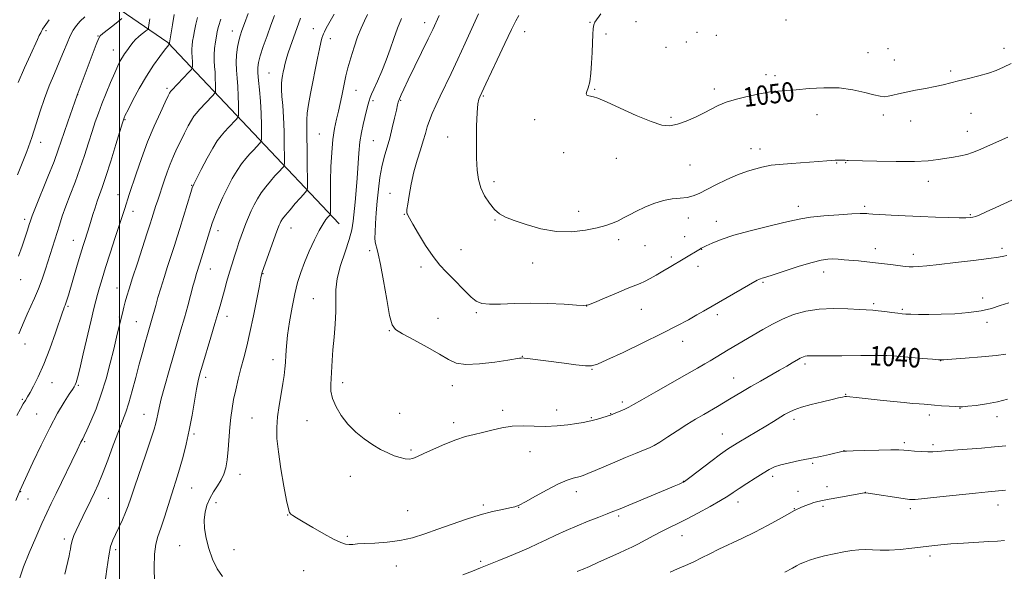
# Model space of a CAD drawing. Extents: x 2144800 to 2147700, y 294800 to 297700.
# Drawn here: x 2145459 to 2145865, y 296270 to 296498 of the extents above; entities that cross this region are included whole.
import ezdxf

# ---------------------------------------------------------------- set-up
doc = ezdxf.new("R2010")
doc.units = 0
doc.header["$MEASUREMENT"] = 0
for name, color, linetype, lineweight in [('BREAKLINE DTM HARD', 7, 'Continuous', 0), ('CONTOUR INDEX', 41, 'Continuous', 13), ('CONTOUR INDEX LABEL', 244, 'Continuous', 0), ('CONTOUR INTERMEDIATE', 44, 'Continuous', 0), ('GRID LINE', 7, 'Continuous', 0), ('SPOT ELEVATION DTM', 2, 'Continuous', 13)]:
    doc.layers.add(name, color=color, linetype=linetype, lineweight=lineweight)
doc.styles.add('Style-WORKING', font='WORKING.shx')

msp = doc.modelspace()

# ---------------------------------------------------------------- linework, layer by layer
at = {"layer": 'BREAKLINE DTM HARD'}
msp.add_polyline3d([(2145590.6, 296413.82, 1040.76), (2145519.96, 296488.75, 1025.87), (2145422.68, 296555.46, 1003.41), (2145364.25, 296601.52, 987.38), (2145305.75, 296655.53, 976.53), (2145287.08, 296705.37, 970.33), (2145284.05, 296784.36, 960.16)], dxfattribs=at)
at = {"layer": 'CONTOUR INDEX', "flags": 128}
for points, elevation in [([(2145485.594, 296499.243), (2145483.695, 296497.481), (2145482.153, 296495.748), (2145480.86, 296493.838), (2145479.64, 296491.485), (2145478.333, 296488.477), (2145476.847, 296484.825), (2145475.105, 296480.593), (2145473.083, 296475.867), (2145470.956, 296470.812), (2145468.95, 296465.613), (2145467.21, 296460.397), (2145465.562, 296455.069), (2145463.748, 296449.478), (2145461.626, 296443.636), (2145459.508, 296438.213), (2145457.817, 296434.044)], 1020), ([(2145541.765, 296498.376), (2145540.801, 296495.329), (2145540.279, 296493.259), (2145539.931, 296491.348), (2145539.553, 296488.972), (2145539.201, 296486.273), (2145538.996, 296483.584), (2145539.016, 296481.148), (2145539.181, 296478.839), (2145539.37, 296476.44), (2145539.485, 296473.842), (2145539.534, 296471.369), (2145539.547, 296469.456), (2145539.505, 296468.359), (2145539.181, 296467.629), (2145538.299, 296466.641), (2145532.971, 296460.982), (2145531.667, 296459.542), (2145530.664, 296458.247), (2145529.634, 296456.594), (2145528.327, 296454.217), (2145526.804, 296451.286), (2145525.207, 296448.11), (2145523.655, 296444.933), (2145522.187, 296441.751), (2145520.821, 296438.496), (2145519.576, 296435.156), (2145518.477, 296431.943), (2145515.59, 296423.203), (2145514.988, 296421.303), (2145513.349, 296415.984), (2145512.641, 296413.76), (2145511.424, 296410.029), (2145507.331, 296397.586), (2145505.331, 296391.447), (2145503.916, 296386.987), (2145502.985, 296383.906), (2145502.319, 296381.544), (2145501.723, 296379.318), (2145501.122, 296376.947), (2145500.466, 296374.222), (2145498.773, 296366.942), (2145497.609, 296362.049), (2145496.161, 296356.213), (2145494.432, 296349.829), (2145492.44, 296343.404), (2145490.253, 296337.429), (2145488.143, 296332.33), (2145486.434, 296328.516), (2145485.352, 296326.227), (2145484.745, 296325.029), (2145484.363, 296324.317), (2145484.004, 296323.605), (2145482.418, 296320.275), (2145473.782, 296302.363), (2145471.762, 296298.205), (2145469.969, 296294.448), (2145467.946, 296290.032), (2145465.399, 296284.263), (2145462.692, 296277.896), (2145460.354, 296272.048), (2145458.783, 296267.603)], 1030), ([(2145602.347, 296500.285), (2145601.024, 296497.626), (2145599.667, 296494.616), (2145598.251, 296491.032), (2145596.783, 296486.785), (2145595.387, 296482.324), (2145594.219, 296478.231), (2145593.381, 296474.924), (2145592.775, 296472.155), (2145591.687, 296466.652), (2145591.044, 296463.575), (2145590.312, 296460.346), (2145589.502, 296456.969), (2145588.701, 296453.181), (2145588.019, 296448.65), (2145587.539, 296443.206), (2145587.24, 296437.311), (2145587.074, 296431.585), (2145586.999, 296426.578), (2145586.98, 296422.571), (2145586.989, 296418.271), (2145586.968, 296417.695), (2145586.906, 296417.551), (2145585.98, 296416.523), (2145585.152, 296415.533), (2145583.962, 296413.833), (2145582.369, 296411.084), (2145580.39, 296407.121), (2145578.27, 296402.467), (2145576.311, 296397.819), (2145574.738, 296393.652), (2145573.463, 296389.561), (2145572.317, 296384.92), (2145571.186, 296379.338), (2145570.15, 296373.365), (2145569.342, 296367.783), (2145568.849, 296363.203), (2145568.583, 296359.545), (2145568.413, 296356.553), (2145568.214, 296353.93), (2145567.896, 296351.209), (2145567.377, 296347.878), (2145566.626, 296343.611), (2145565.811, 296338.809), (2145565.151, 296334.058), (2145564.837, 296329.709), (2145564.949, 296325.173), (2145565.538, 296319.626), (2145566.589, 296312.648), (2145567.831, 296305.415), (2145568.926, 296299.51), (2145569.637, 296296.081), (2145570.125, 296294.554), (2145570.649, 296293.926), (2145571.496, 296293.316), (2145573.052, 296292.335), (2145575.727, 296290.717), (2145579.703, 296288.349), (2145584.23, 296285.723), (2145588.328, 296283.486), (2145591.258, 296282.127), (2145593.24, 296281.513), (2145594.733, 296281.354), (2145596.205, 296281.398), (2145598.151, 296281.542), (2145601.074, 296281.721), (2145605.291, 296281.909), (2145610.377, 296282.255), (2145615.724, 296282.944), (2145620.874, 296284.118), (2145625.985, 296285.715), (2145631.368, 296287.629), (2145637.207, 296289.727), (2145643.193, 296291.792), (2145648.888, 296293.585), (2145653.902, 296294.922), (2145658.023, 296295.848), (2145661.084, 296296.464), (2145663.114, 296296.926), (2145664.93, 296297.619), (2145667.548, 296298.982), (2145671.641, 296301.263), (2145676.514, 296303.948), (2145681.135, 296306.329), (2145684.683, 296307.867), (2145687.188, 296308.697), (2145690.111, 296309.434), (2145691.371, 296309.863), (2145693.273, 296310.631), (2145696.253, 296311.891), (2145704.42, 296315.368), (2145708.843, 296317.226), (2145712.944, 296318.932), (2145716.296, 296320.314), (2145718.672, 296321.308), (2145720.643, 296322.264), (2145722.978, 296323.64), (2145726.234, 296325.747), (2145730.111, 296328.304), (2145734.097, 296330.884), (2145737.77, 296333.143), (2145741.078, 296335.083), (2145746.762, 296338.344), (2145749.294, 296339.825), (2145751.768, 296341.303), (2145757.161, 296344.577), (2145760.519, 296346.565), (2145764.492, 296348.853), (2145772.437, 296353.362), (2145775.403, 296355.062), (2145777.585, 296356.33), (2145780.202, 296357.875), (2145780.966, 296358.308), (2145781.602, 296358.624), (2145782.261, 296358.887), (2145782.984, 296359.094), (2145783.786, 296359.22), (2145784.846, 296359.258), (2145787.001, 296359.252), (2145791.251, 296359.26), (2145798.08, 296359.322), (2145805.897, 296359.406), (2145812.595, 296359.463), (2145816.705, 296359.447), (2145819.317, 296359.326), (2145831.349, 296358.23), (2145835.502, 296357.862), (2145838.056, 296357.667), (2145840.163, 296357.672), (2145843.473, 296357.886), (2145849.068, 296358.298), (2145855.757, 296358.841), (2145861.779, 296359.43), (2145865.868, 296360.024)], 1040), ([(2145698.689, 296500.486), (2145696.159, 296497.072), (2145695.681, 296495.986), (2145695.455, 296494.448), (2145695.291, 296491.945), (2145695.139, 296488.567), (2145694.986, 296484.559), (2145694.805, 296480.212), (2145694.525, 296476.005), (2145694.061, 296472.466), (2145693.397, 296469.99), (2145692.783, 296468.426), (2145692.534, 296467.492), (2145692.873, 296466.936), (2145693.636, 296466.627), (2145695.598, 296466.297), (2145697.42, 296465.709), (2145700.914, 296464.234), (2145706.558, 296461.634), (2145713.214, 296458.588), (2145719.342, 296456.003), (2145723.813, 296454.596), (2145727.144, 296454.319), (2145730.267, 296454.932), (2145733.873, 296456.192), (2145737.702, 296457.833), (2145741.254, 296459.587), (2145744.222, 296461.23), (2145747.053, 296462.727), (2145750.387, 296464.09), (2145754.596, 296465.315), (2145758.991, 296466.346), (2145764.78, 296467.573), (2145766.522, 296467.962), (2145767.307, 296468.106), (2145768.422, 296468.262), (2145769.98, 296468.425), (2145775.109, 296468.835), (2145779.229, 296469.195), (2145784.61, 296469.679), (2145790.745, 296470.032), (2145796.967, 296469.935), (2145802.676, 296469.195), (2145807.548, 296468.108), (2145811.323, 296467.096), (2145813.883, 296466.498), (2145815.661, 296466.32), (2145817.231, 296466.485), (2145819.098, 296466.915), (2145821.5, 296467.528), (2145824.61, 296468.24), (2145828.477, 296468.98), (2145832.66, 296469.729), (2145836.598, 296470.477), (2145839.915, 296471.227), (2145846.331, 296472.888), (2145850.344, 296473.878), (2145854.625, 296474.953), (2145858.594, 296476.066), (2145861.863, 296477.203), (2145864.808, 296478.475), (2145867.997, 296480.029)], 1050)]:
    msp.add_lwpolyline(points, dxfattribs=dict(at, elevation=elevation))
at = {"layer": 'CONTOUR INTERMEDIATE', "flags": 128}
for points, elevation in [([(2145532.152, 296499.019), (2145531.462, 296496.238), (2145530.909, 296493.588), (2145530.469, 296491.207), (2145530.127, 296489.196), (2145529.891, 296487.514), (2145529.778, 296486.086), (2145529.788, 296484.829), (2145529.97, 296482.401), (2145530.03, 296481.061), (2145530.055, 296479.786), (2145530.062, 296478.799), (2145530.009, 296478.201), (2145529.624, 296477.594), (2145528.577, 296476.459), (2145521.487, 296468.952), (2145521.015, 296468.424), (2145520.836, 296468.163), (2145520.617, 296467.751), (2145520.055, 296466.61), (2145518.849, 296464.117), (2145516.817, 296459.847), (2145514.239, 296454.167), (2145511.509, 296447.638), (2145508.978, 296440.851), (2145506.811, 296434.51), (2145503.987, 296425.868), (2145502.096, 296420.188), (2145498.197, 296408.167), (2145496.125, 296401.741), (2145494.203, 296395.711), (2145492.743, 296391.014), (2145491.69, 296387.476), (2145490.897, 296384.648), (2145490.202, 296382.011), (2145489.402, 296378.764), (2145488.278, 296374.038), (2145484.995, 296360.115), (2145483.514, 296353.93), (2145482.555, 296350.117), (2145482, 296348.205), (2145481.625, 296347.282), (2145481.203, 296346.512), (2145480.479, 296345.361), (2145479.192, 296343.371), (2145477.146, 296340.149), (2145474.418, 296335.573), (2145471.15, 296329.589), (2145467.553, 296322.389), (2145464.121, 296315.146), (2145458.771, 296303.479), (2145457.17, 296299.523)], 1028), ([(2145522.53, 296500.213), (2145521.797, 296496.01), (2145520.559, 296488.587), (2145520.577, 296488.143), (2145520.545, 296488.064), (2145520.279, 296487.768), (2145519.737, 296487.101), (2145518.561, 296485.603), (2145516.569, 296482.991), (2145513.961, 296479.344), (2145511.038, 296474.834), (2145508.101, 296469.748), (2145505.472, 296464.823), (2145503.477, 296460.912), (2145502.333, 296458.623), (2145501.836, 296457.593), (2145501.674, 296457.217), (2145501.538, 296456.824), (2145501.125, 296455.495), (2145498.409, 296446.536), (2145496.3, 296439.647), (2145494.307, 296433.303), (2145492.805, 296428.794), (2145490.771, 296423.101), (2145489.858, 296420.368), (2145488.975, 296417.588), (2145487.531, 296412.971), (2145485.73, 296407.375), (2145484.914, 296404.781), (2145483.846, 296401.279), (2145482.493, 296396.736), (2145478.834, 296384.346), (2145478.213, 296382.314), (2145477.805, 296381.053), (2145477.521, 296380.261), (2145477.135, 296379.332), (2145476.912, 296378.75), (2145476.398, 296377.284), (2145473.474, 296368.758), (2145471.146, 296362.215), (2145468.694, 296355.818), (2145466.439, 296350.654), (2145464.513, 296346.801), (2145463.003, 296344.084), (2145461.936, 296342.27), (2145461.099, 296340.885), (2145460.217, 296339.399), (2145459.066, 296337.361), (2145457.617, 296334.645)], 1026), ([(2145470.97, 296498.138), (2145468.221, 296494.168), (2145467.875, 296493.599), (2145467.408, 296492.752), (2145466.818, 296491.575), (2145466.065, 296489.945), (2145463.224, 296483.597), (2145460.796, 296478.2), (2145458.133, 296472.239)], 1018), ([(2145500.97, 296498.583), (2145499.353, 296497.337), (2145497.205, 296495.654), (2145493.095, 296492.385), (2145491.998, 296491.405), (2145491.266, 296490.215), (2145490.33, 296487.877), (2145482.441, 296466.903), (2145478.631, 296455.949), (2145477.134, 296451.564), (2145475.922, 296447.926), (2145474.67, 296444.301), (2145472.917, 296439.611), (2145470.397, 296433.228), (2145465.275, 296420.547), (2145463.88, 296417.035), (2145463.156, 296415.071), (2145462.633, 296413.465), (2145461.92, 296411.238), (2145460.952, 296408.259), (2145459.74, 296404.61), (2145458.317, 296400.439)], 1022), ([(2145512.409, 296498.49), (2145512.211, 296496.795), (2145511.944, 296494.858), (2145511.877, 296494.462), (2145511.795, 296494.274), (2145511.628, 296494.133), (2145510.784, 296493.501), (2145510.003, 296492.899), (2145508.95, 296492.066), (2145507.758, 296491.057), (2145506.592, 296489.952), (2145505.58, 296488.815), (2145504.684, 296487.66), (2145502.949, 296485.3), (2145502.057, 296484.052), (2145501.172, 296482.704), (2145500.286, 296481.159), (2145499.271, 296479.11), (2145497.964, 296476.2), (2145496.279, 296472.239), (2145494.42, 296467.723), (2145492.664, 296463.318), (2145491.211, 296459.486), (2145489.938, 296455.876), (2145488.645, 296451.93), (2145487.168, 296447.239), (2145485.486, 296441.975), (2145483.612, 296436.457), (2145481.592, 296430.983), (2145479.588, 296425.782), (2145477.79, 296421.064), (2145476.336, 296416.962), (2145475.138, 296413.309), (2145469.384, 296395.041), (2145468.022, 296390.924), (2145466.533, 296386.886), (2145464.921, 296383.085), (2145461.848, 296376.414), (2145460.637, 296373.583), (2145459.549, 296370.95), (2145458.405, 296368.338)], 1024), ([(2145553.109, 296500.623), (2145551.502, 296496.517), (2145550.417, 296493.632), (2145549.713, 296491.473), (2145549.188, 296489.346), (2145548.695, 296486.711), (2145548.299, 296483.665), (2145548.115, 296480.462), (2145548.215, 296477.283), (2145548.486, 296474.017), (2145548.769, 296470.479), (2145548.941, 296466.622), (2145549.013, 296462.952), (2145549.033, 296460.113), (2145549.001, 296458.517), (2145548.739, 296457.664), (2145548.02, 296456.823), (2145545.049, 296453.667), (2145543.354, 296451.84), (2145541.848, 296450.135), (2145540.326, 296448.097), (2145538.48, 296445.119), (2145536.141, 296440.887), (2145533.715, 296436.272), (2145531.747, 296432.441), (2145530.61, 296430.17), (2145529.983, 296428.667), (2145529.368, 296426.751), (2145524.808, 296411.848), (2145523.761, 296408.478), (2145522.615, 296404.879), (2145519.795, 296396.188), (2145518.334, 296391.593), (2145516.995, 296387.229), (2145515.834, 296383.306), (2145514.887, 296380.015), (2145513.17, 296373.86), (2145511.482, 296368.045), (2145510.55, 296364.786), (2145509.407, 296360.682), (2145508.095, 296355.807), (2145506.662, 296350.328), (2145505.198, 296344.808), (2145503.796, 296339.903), (2145502.499, 296335.999), (2145501.133, 296332.381), (2145499.467, 296328.062), (2145497.367, 296322.404), (2145495.076, 296316.173), (2145492.934, 296310.486), (2145491.18, 296306.155), (2145489.673, 296302.785), (2145488.172, 296299.678), (2145484.812, 296292.872), (2145483.272, 296289.723), (2145482.048, 296287.144), (2145481.141, 296285.073), (2145480.512, 296283.364), (2145480.116, 296281.89), (2145479.874, 296280.602), (2145479.699, 296279.47), (2145479.495, 296278.352), (2145479.127, 296276.663), (2145477.388, 296269.088)], 1032), ([(2145563.911, 296499.793), (2145562.464, 296495.927), (2145560.863, 296491.478), (2145559.305, 296486.995), (2145558.047, 296483.181), (2145557.286, 296480.493), (2145556.984, 296478.402), (2145557.043, 296476.134), (2145557.357, 296473.061), (2145557.783, 296469.15), (2145558.169, 296464.518), (2145558.396, 296459.403), (2145558.492, 296454.536), (2145558.518, 296450.769), (2145558.497, 296448.676), (2145558.296, 296447.7), (2145557.742, 296447.005), (2145555.329, 296444.433), (2145553.738, 296442.699), (2145552.072, 296440.81), (2145550.327, 296438.607), (2145548.467, 296435.87), (2145546.485, 296432.475), (2145544.502, 296428.689), (2145542.667, 296424.876), (2145541.106, 296421.363), (2145539.85, 296418.315), (2145538.905, 296415.862), (2145538.237, 296414.005), (2145537.662, 296412.244), (2145533.807, 296399.73), (2145532.036, 296394.145), (2145531.637, 296392.83), (2145531.142, 296391.099), (2145530.42, 296388.464), (2145528.102, 296379.916), (2145526.715, 296374.926), (2145525.307, 296370.034), (2145522.204, 296359.456), (2145520.404, 296353.205), (2145518.643, 296346.94), (2145517.199, 296341.562), (2145516.264, 296337.73), (2145515.714, 296335.146), (2145515.346, 296333.267), (2145514.938, 296331.496), (2145514.214, 296328.996), (2145512.879, 296324.869), (2145510.783, 296318.639), (2145506.182, 296305.05), (2145504.665, 296300.486), (2145503.567, 296297.291), (2145502.483, 296294.531), (2145501.118, 296291.491), (2145499.615, 296288.346), (2145498.226, 296285.492), (2145497.136, 296283.107), (2145496.27, 296280.479), (2145495.486, 296276.679), (2145494.683, 296271.186), (2145493.928, 296265.121)], 1034), ([(2145574.611, 296498.721), (2145570.412, 296486.786), (2145569.632, 296484.496), (2145569.031, 296482.632), (2145568.575, 296481.067), (2145568.206, 296479.607), (2145567.874, 296478.097), (2145567.56, 296476.538), (2145567.255, 296474.965), (2145566.966, 296473.371), (2145566.769, 296471.569), (2145566.757, 296469.327), (2145566.984, 296466.419), (2145567.341, 296462.644), (2145567.679, 296457.811), (2145567.884, 296451.962), (2145567.975, 296446.091), (2145568.003, 296441.426), (2145567.993, 296438.834), (2145567.853, 296437.735), (2145567.463, 296437.187), (2145565.61, 296435.199), (2145564.122, 296433.558), (2145562.296, 296431.485), (2145560.328, 296429.117), (2145558.454, 296426.62), (2145556.856, 296424.13), (2145555.503, 296421.647), (2145554.308, 296419.137), (2145553.198, 296416.579), (2145552.149, 296413.984), (2145551.15, 296411.378), (2145550.188, 296408.769), (2145549.248, 296406.115), (2145548.312, 296403.361), (2145547.363, 296400.449), (2145546.385, 296397.314), (2145545.36, 296393.888), (2145544.288, 296390.171), (2145543.234, 296386.427), (2145541.461, 296379.987), (2145540.57, 296376.802), (2145539.357, 296372.611), (2145537.678, 296366.952), (2145534.228, 296355.442), (2145533.159, 296351.788), (2145532.442, 296348.936), (2145531.781, 296345.549), (2145529.899, 296334.705), (2145528.727, 296328.527), (2145527.473, 296322.809), (2145526.206, 296317.739), (2145524.993, 296313.375), (2145523.873, 296309.669), (2145521.501, 296302.209), (2145520.046, 296297.505), (2145518.504, 296292.56), (2145517.039, 296288.13), (2145515.802, 296284.667), (2145514.882, 296281.427), (2145514.353, 296277.366), (2145514.243, 296271.849), (2145514.397, 296265.879)], 1036), ([(2145588.498, 296500.412), (2145585.295, 296494.606), (2145584.511, 296493.156), (2145584.088, 296492.291), (2145583.808, 296491.541), (2145583.48, 296490.465), (2145583.036, 296488.732), (2145582.439, 296486.04), (2145581.667, 296482.211), (2145578.84, 296467.607), (2145578.008, 296463.125), (2145577.434, 296459.491), (2145577.204, 296456.819), (2145577.217, 296454.135), (2145577.326, 296450.192), (2145577.413, 296444.252), (2145577.463, 296437.613), (2145577.489, 296432.083), (2145577.489, 296428.992), (2145577.41, 296427.77), (2145577.184, 296427.369), (2145575.89, 296425.965), (2145574.505, 296424.417), (2145572.519, 296422.161), (2145570.329, 296419.627), (2145568.441, 296417.371), (2145567.237, 296415.81), (2145566.58, 296414.799), (2145566.208, 296414.056), (2145565.864, 296413.245), (2145565.324, 296411.825), (2145564.372, 296409.203), (2145558.761, 296393.438), (2145558.672, 296393.156), (2145558.579, 296392.777), (2145558.305, 296391.44), (2145557.685, 296388.251), (2145556.617, 296382.698), (2145555.253, 296375.794), (2145553.808, 296368.937), (2145552.454, 296363.203), (2145551.207, 296358.39), (2145550.038, 296353.979), (2145548.933, 296349.566), (2145547.926, 296345.23), (2145547.066, 296341.168), (2145546.386, 296337.475), (2145545.865, 296333.842), (2145545.469, 296329.86), (2145544.839, 296320.578), (2145544.431, 296316.343), (2145543.842, 296313.031), (2145543.002, 296310.401), (2145541.845, 296308.035), (2145540.357, 296305.595), (2145538.735, 296303.033), (2145537.229, 296300.379), (2145536.055, 296297.635), (2145535.284, 296294.71), (2145534.955, 296291.486), (2145535.099, 296287.876), (2145535.72, 296283.911), (2145536.817, 296279.654), (2145538.372, 296275.257), (2145540.295, 296271.23), (2145542.48, 296268.174)], 1038), ([(2145616.362, 296498.608), (2145614.7, 296494.596), (2145613.148, 296490.346), (2145611.622, 296485.926), (2145609.991, 296481.387), (2145608.191, 296476.851), (2145606.427, 296472.723), (2145604.967, 296469.479), (2145604.002, 296467.401), (2145603.397, 296466.013), (2145602.937, 296464.646), (2145602.441, 296462.77), (2145601.214, 296457.724), (2145600.491, 296454.815), (2145599.78, 296451.528), (2145599.178, 296447.641), (2145598.749, 296443.026), (2145598.079, 296432.646), (2145597.652, 296427.512), (2145597.189, 296422.734), (2145596.409, 296414.879), (2145595.861, 296411.347), (2145594.811, 296407.261), (2145593.103, 296402.196), (2145591.209, 296396.623), (2145589.76, 296391.236), (2145589.196, 296386.523), (2145589.2, 296382.142), (2145589.267, 296377.54), (2145589.012, 296372.348), (2145588.529, 296366.915), (2145588.036, 296361.769), (2145587.697, 296357.327), (2145587.142, 296347.447), (2145587.237, 296344.66), (2145587.884, 296341.66), (2145589.312, 296338.244), (2145591.475, 296334.604), (2145594.252, 296331.034), (2145597.504, 296327.783), (2145600.998, 296324.939), (2145604.479, 296322.548), (2145607.732, 296320.637), (2145610.703, 296319.153), (2145613.377, 296318.026), (2145615.743, 296317.201), (2145617.798, 296316.702), (2145619.542, 296316.572), (2145621.074, 296316.859), (2145622.893, 296317.624), (2145625.598, 296318.935), (2145629.56, 296320.779), (2145634.23, 296322.814), (2145638.831, 296324.62), (2145642.785, 296325.895), (2145646.304, 296326.809), (2145649.8, 296327.652), (2145653.602, 296328.623), (2145657.709, 296329.548), (2145662.037, 296330.161), (2145666.516, 296330.294), (2145671.123, 296330.168), (2145675.849, 296330.101), (2145680.611, 296330.332), (2145685.04, 296330.776), (2145688.692, 296331.265), (2145691.293, 296331.678), (2145693.237, 296332.073), (2145695.085, 296332.548), (2145697.232, 296333.165), (2145699.402, 296333.817), (2145702.606, 296334.822), (2145705.544, 296335.989), (2145707.254, 296336.688), (2145708.858, 296337.388), (2145710.202, 296338.066), (2145712.094, 296339.143), (2145715.583, 296341.154), (2145721.278, 296344.393), (2145734.176, 296351.696), (2145738.556, 296354.192), (2145741.507, 296355.897), (2145743.78, 296357.238), (2145751.255, 296361.716), (2145765.532, 296370.196), (2145769.48, 296372.407), (2145773.672, 296374.471), (2145778.205, 296376.285), (2145783.182, 296377.703), (2145788.702, 296378.573), (2145794.713, 296378.818), (2145800.542, 296378.654), (2145805.366, 296378.372), (2145810.948, 296378.077), (2145813.148, 296377.895), (2145815.864, 296377.571), (2145818.758, 296377.18), (2145821.253, 296376.831), (2145822.996, 296376.61), (2145824.519, 296376.488), (2145826.579, 296376.413), (2145829.767, 296376.347), (2145834.023, 296376.329), (2145839.121, 296376.414), (2145844.778, 296376.659), (2145850.479, 296377.118), (2145855.647, 296377.848), (2145859.886, 296378.866), (2145863.513, 296380.045), (2145867.023, 296381.217)], 1042), ([(2145631.913, 296499.799), (2145629.237, 296494.09), (2145627.404, 296490.255), (2145619.164, 296473.264), (2145617.345, 296469.443), (2145616.262, 296467.108), (2145615.222, 296464.775), (2145615.13, 296464.49), (2145614.996, 296463.992), (2145614.734, 296462.903), (2145614.259, 296460.821), (2145613.518, 296457.512), (2145612.561, 296453.424), (2145611.469, 296449.173), (2145609.213, 296441.392), (2145608.231, 296437.373), (2145607.446, 296432.92), (2145606.833, 296428.137), (2145606.346, 296423.209), (2145605.949, 296418.358), (2145605.648, 296413.951), (2145605.46, 296410.391), (2145605.4, 296407.942), (2145605.481, 296406.316), (2145605.714, 296405.09), (2145606.118, 296403.743), (2145606.749, 296401.385), (2145607.672, 296397.029), (2145608.899, 296390.203), (2145610.236, 296382.483), (2145611.437, 296375.963), (2145612.438, 296372.137), (2145613.921, 296370.118), (2145616.75, 296368.424), (2145621.42, 296365.924), (2145626.956, 296362.898), (2145632.014, 296359.976), (2145635.697, 296357.696), (2145638.88, 296356.225), (2145642.887, 296355.633), (2145648.564, 296355.904), (2145654.851, 296356.678), (2145660.214, 296357.505), (2145665.097, 296358.278), (2145665.768, 296358.365), (2145666.225, 296358.382), (2145666.945, 296358.322), (2145668.348, 296358.151), (2145683.435, 296356.203), (2145688.306, 296355.598), (2145692.234, 296355.171), (2145694.781, 296355.11), (2145697.2, 296355.774), (2145701.169, 296357.565), (2145707.798, 296360.692), (2145715.92, 296364.573), (2145723.802, 296368.43), (2145730.066, 296371.638), (2145734.756, 296374.17), (2145738.271, 296376.153), (2145741.061, 296377.756), (2145763.13, 296390.519), (2145763.783, 296390.852), (2145764.119, 296390.992), (2145764.55, 296391.137), (2145765.224, 296391.331), (2145766.734, 296391.787), (2145769.779, 296392.761), (2145774.717, 296394.379), (2145780.526, 296396.253), (2145785.84, 296397.865), (2145789.637, 296398.822), (2145792.262, 296399.219), (2145794.402, 296399.275), (2145796.639, 296399.178), (2145799.128, 296398.99), (2145805.026, 296398.451), (2145808.423, 296398.117), (2145812.045, 296397.724), (2145815.778, 296397.273), (2145819.288, 296396.818), (2145824.249, 296396.157), (2145825.847, 296396.02), (2145827.517, 296396.013), (2145829.791, 296396.145), (2145833.188, 296396.459), (2145838.226, 296397.006), (2145845.066, 296397.798), (2145852.452, 296398.686), (2145858.774, 296399.478), (2145862.825, 296400.033), (2145865.014, 296400.398), (2145866.154, 296400.668)], 1044), ([(2145648.192, 296500.57), (2145642.663, 296488.375), (2145639.637, 296481.79), (2145636.883, 296475.937), (2145632.34, 296466.489), (2145630.531, 296462.677), (2145629.036, 296459.352), (2145627.869, 296456.439), (2145627.001, 296453.811), (2145626.238, 296451.153), (2145625.343, 296448.101), (2145624.153, 296444.376), (2145622.795, 296440.039), (2145621.468, 296435.238), (2145620.344, 296430.206), (2145619.479, 296425.523), (2145618.9, 296421.857), (2145618.615, 296419.673), (2145618.545, 296418.641), (2145618.592, 296418.226), (2145618.673, 296417.979), (2145618.774, 296417.766), (2145619.102, 296417.146), (2145619.696, 296416.075), (2145621.043, 296413.711), (2145623.364, 296409.72), (2145626.304, 296404.893), (2145629.365, 296400.299), (2145632.161, 296396.739), (2145634.766, 296393.938), (2145637.369, 296391.356), (2145642.76, 296385.878), (2145645.166, 296383.555), (2145647.228, 296381.915), (2145649.482, 296380.944), (2145652.619, 296380.551), (2145657.157, 296380.613), (2145662.939, 296380.872), (2145669.639, 296381.035)], 1046), ([(2145664.824, 296499.796), (2145663.485, 296497.626), (2145661.714, 296494.084), (2145658.976, 296488.327), (2145655.803, 296481.568), (2145651.149, 296471.564), (2145648.679, 296466.215), (2145648.306, 296465.272), (2145647.909, 296463.366), (2145647.565, 296459.762), (2145647.344, 296454.079), (2145647.26, 296447.351), (2145647.319, 296440.962), (2145647.552, 296435.967), (2145648.093, 296432.087), (2145649.104, 296428.709), (2145650.675, 296425.379), (2145652.621, 296422.275), (2145654.684, 296419.732), (2145656.748, 296417.952), (2145659.266, 296416.6), (2145662.829, 296415.208), (2145667.829, 296413.478), (2145673.855, 296411.788), (2145680.297, 296410.684), (2145686.582, 296410.557), (2145692.301, 296411.167), (2145697.084, 296412.117), (2145700.695, 296413.085), (2145703.431, 296414.053), (2145705.723, 296415.08), (2145707.965, 296416.218), (2145710.417, 296417.51), (2145713.304, 296418.996), (2145716.761, 296420.658), (2145720.573, 296422.245), (2145724.434, 296423.452), (2145728.076, 296424.081), (2145731.375, 296424.374), (2145734.244, 296424.687), (2145736.7, 296425.322), (2145739.173, 296426.385), (2145746.127, 296429.948), (2145750.607, 296432.127), (2145755.105, 296434.095), (2145759.153, 296435.559), (2145762.544, 296436.559), (2145765.137, 296437.219), (2145766.994, 296437.658), (2145768.989, 296437.987), (2145772.2, 296438.313), (2145777.281, 296438.711), (2145788.442, 296439.52), (2145791.943, 296439.795), (2145794.03, 296439.972), (2145795.407, 296440.071), (2145796.647, 296440.113), (2145797.788, 296440.112), (2145798.738, 296440.082), (2145799.433, 296440.034), (2145800.268, 296439.944), (2145800.73, 296439.92), (2145812.525, 296439.628), (2145820.516, 296439.507), (2145828.079, 296439.557), (2145833.775, 296439.868), (2145837.904, 296440.357), (2145844.265, 296441.392), (2145847.142, 296441.889), (2145849.741, 296442.465), (2145852.076, 296443.205), (2145854.585, 296444.229), (2145866.572, 296449.557)], 1048), ([(2145669.639, 296381.035), (2145676.809, 296380.892), (2145683.5, 296380.554), (2145688.641, 296380.216), (2145691.605, 296380.078), (2145693.528, 296380.375), (2145695.99, 296381.349), (2145700.095, 296383.108), (2145705.038, 296385.212), (2145709.54, 296387.089), (2145714.8, 296389.173), (2145716.709, 296390.026), (2145718.971, 296391.2), (2145721.538, 296392.636), (2145724.203, 296394.183), (2145726.795, 296395.715), (2145739.762, 296403.533), (2145740.098, 296403.716), (2145740.764, 296404.048), (2145742.124, 296404.707), (2145744.526, 296405.82), (2145748.237, 296407.311), (2145753.505, 296409.053), (2145760.3, 296410.906), (2145767.485, 296412.675), (2145773.648, 296414.152), (2145777.867, 296415.193), (2145781.18, 296415.913), (2145785.12, 296416.49), (2145790.709, 296417.06), (2145796.938, 296417.576), (2145802.291, 296417.95), (2145805.637, 296418.119), (2145807.392, 296418.128), (2145808.361, 296418.051), (2145809.318, 296417.945), (2145810.927, 296417.808), (2145813.823, 296417.622), (2145818.418, 296417.379), (2145824.228, 296417.1), (2145830.547, 296416.816), (2145836.706, 296416.557), (2145842.184, 296416.355), (2145846.497, 296416.242), (2145849.335, 296416.242), (2145851.071, 296416.353), (2145852.251, 296416.561), (2145853.414, 296416.893), (2145855.074, 296417.531), (2145857.737, 296418.693), (2145861.67, 296420.487), (2145873.36, 296425.882)], 1046), ([(2145641.724, 296268.81), (2145645.612, 296270.298), (2145648.926, 296271.623), (2145652.374, 296273.017), (2145656.464, 296274.653), (2145660.905, 296276.442), (2145665.207, 296278.234), (2145669.018, 296279.921), (2145672.544, 296281.567), (2145676.132, 296283.28), (2145680.058, 296285.138), (2145684.317, 296287.092), (2145688.835, 296289.062), (2145693.465, 296290.955), (2145697.766, 296292.639), (2145701.226, 296293.97), (2145703.617, 296294.906), (2145705.853, 296295.821), (2145725.389, 296303.944), (2145728.928, 296305.431), (2145730.956, 296306.298), (2145732.021, 296306.767), (2145732.708, 296307.114), (2145733.742, 296307.819), (2145735.881, 296309.42), (2145743.998, 296315.56), (2145748.037, 296318.581), (2145750.897, 296320.648), (2145753.129, 296322.133), (2145755.622, 296323.655), (2145766.696, 296330.244), (2145769.855, 296332.156), (2145774.498, 296334.987), (2145776.344, 296336.042), (2145778.453, 296337.006), (2145781.404, 296338.015), (2145785.516, 296339.154), (2145790.066, 296340.292), (2145794.069, 296341.243), (2145796.779, 296341.871), (2145798.387, 296342.225), (2145799.323, 296342.402)], 1038), ([(2145799.323, 296342.402), (2145800.075, 296342.472), (2145801.375, 296342.396), (2145804.016, 296342.109), (2145813.967, 296340.946), (2145819.383, 296340.351), (2145823.837, 296339.924), (2145827.301, 296339.64), (2145829.965, 296339.439), (2145832.067, 296339.268), (2145836.338, 296338.901), (2145839.268, 296338.671), (2145842.346, 296338.444), (2145844.907, 296338.271), (2145846.553, 296338.198), (2145847.956, 296338.25), (2145850.056, 296338.449), (2145853.514, 296338.819), (2145857.864, 296339.398), (2145862.363, 296340.229), (2145866.424, 296341.336)], 1038), ([(2145688.827, 296270.118), (2145689.829, 296270.527), (2145691.387, 296271.176), (2145693.943, 296272.285), (2145697.716, 296273.966), (2145705.995, 296277.707), (2145708.975, 296279.066), (2145711.385, 296280.21), (2145713.902, 296281.486), (2145720.5, 296284.993), (2145723.921, 296286.769), (2145727.024, 296288.296), (2145730.199, 296289.835), (2145734.001, 296291.755), (2145738.736, 296294.278), (2145743.723, 296297.034), (2145748.033, 296299.507), (2145751.039, 296301.341), (2145753.309, 296302.837), (2145755.712, 296304.456), (2145758.866, 296306.517), (2145762.377, 296308.763), (2145765.599, 296310.793), (2145768.106, 296312.305), (2145770.342, 296313.402), (2145772.972, 296314.287), (2145776.481, 296315.13), (2145780.64, 296315.978), (2145785.044, 296316.843), (2145789.292, 296317.722), (2145793.013, 296318.529), (2145798.69, 296319.818), (2145799.002, 296319.866), (2145800.08, 296319.92), (2145802.791, 296320.011)], 1036), ([(2145802.791, 296320.011), (2145807.597, 296320.155), (2145813.32, 296320.305), (2145818.378, 296320.4), (2145821.624, 296320.391), (2145823.664, 296320.287), (2145825.542, 296320.112), (2145828.04, 296319.896), (2145830.89, 296319.697), (2145833.56, 296319.576), (2145835.685, 296319.582), (2145837.569, 296319.698), (2145842.427, 296320.135), (2145845.979, 296320.429), (2145855.769, 296321.182), (2145861.181, 296321.626), (2145865.747, 296322.091)], 1036), ([(2145727.205, 296269.851), (2145730.247, 296271.211), (2145733.595, 296272.682), (2145736.977, 296274.222), (2145740.227, 296275.807), (2145743.58, 296277.491), (2145747.377, 296279.349), (2145756.879, 296283.786), (2145762.19, 296286.387), (2145767.485, 296289.176), (2145772.211, 296291.795), (2145778.528, 296295.391), (2145778.874, 296295.561), (2145781.222, 296296.583), (2145782.843, 296297.268), (2145784.712, 296298.014), (2145786.551, 296298.666), (2145788.222, 296299.122), (2145790.153, 296299.506), (2145792.917, 296299.995), (2145796.812, 296300.706), (2145806.632, 296302.531), (2145807.498, 296302.677), (2145807.773, 296302.703), (2145808.053, 296302.679), (2145808.969, 296302.543), (2145823.375, 296300.269), (2145825.974, 296299.93), (2145828.391, 296299.921), (2145832.244, 296300.269), (2145838.584, 296300.961), (2145853.286, 296302.596), (2145858.524, 296303.144), (2145865.652, 296303.833)], 1034), ([(2145774.622, 296269.853), (2145777.767, 296271.607), (2145779.353, 296272.461), (2145780.966, 296273.286), (2145782.663, 296274.078), (2145784.711, 296274.873), (2145787.43, 296275.717), (2145790.996, 296276.628), (2145795, 296277.523), (2145798.887, 296278.292), (2145802.237, 296278.844), (2145805.166, 296279.162), (2145807.919, 296279.25), (2145810.75, 296279.14), (2145813.92, 296278.996), (2145817.697, 296279.01), (2145822.205, 296279.317), (2145826.994, 296279.82), (2145835.274, 296280.818), (2145838.913, 296281.197), (2145843.134, 296281.541), (2145848.388, 296281.881), (2145858.841, 296282.502), (2145862.366, 296282.76), (2145865.203, 296283.041)], 1032)]:
    msp.add_lwpolyline(points, dxfattribs=dict(at, elevation=elevation))
at = {"layer": 'GRID LINE', "flags": 128}
msp.add_lwpolyline([(2145500, 295000), (2145500, 297500)], dxfattribs=at)
at = {"layer": 'SPOT ELEVATION DTM'}
for p in [(2145775.1, 296498.04, 1051.14), (2145579.96, 296494.38, 1037.24), (2145625.97, 296496.86, 1043.43), (2145694.17, 296497.02, 1049.94), (2145713.08, 296497.37, 1050.54), (2145469.54, 296493.64, 1018.26), (2145491.11, 296491.35, 1021.92), (2145546.5, 296493.48, 1031.32), (2145586.95, 296490.31, 1038.58), (2145667.14, 296493.13, 1048.69), (2145700.81, 296492.24, 1050.26), (2145738.39, 296492.84, 1050.82), (2145746.34, 296491.7, 1050.9), (2145497.35, 296485.6, 1023.24), (2145725.58, 296486.71, 1050.53), (2145733.92, 296488.94, 1050.68), (2145817.14, 296486.17, 1050.83), (2145865.11, 296486.24, 1050.49), (2145808.9, 296484.52, 1050.72), (2145819.78, 296481.43, 1050.63), (2145561.61, 296476.05, 1035.1), (2145766.78, 296475.38, 1050.46), (2145770.48, 296475.04, 1050.4), (2145842.98, 296476.98, 1050.26), (2145519.56, 296469.84, 1027.71), (2145696.13, 296469.3, 1050.08), (2145745.5, 296469.46, 1050.36), (2145482.64, 296467.11, 1022.02), (2145597.56, 296468.91, 1040.83), (2145650.19, 296466.63, 1048.16), (2145604.59, 296464.69, 1042.33), (2145615.96, 296464.78, 1044.12), (2145727.63, 296457.86, 1050.2), (2145787.85, 296458.96, 1049.35), (2145815.21, 296458.78, 1049.7), (2145851.47, 296459.49, 1049.2), (2145502.26, 296456.82, 1026.13), (2145671.3, 296456.79, 1049.65), (2145826.47, 296456.26, 1049.43), (2145582.42, 296450.91, 1039.06), (2145635.36, 296449.73, 1047.32), (2145849.95, 296451.95, 1048.73), (2145467.46, 296447.51, 1020.55), (2145604.74, 296448.14, 1043.05), (2145683.28, 296443.13, 1049.36), (2145705.08, 296440.85, 1049.33), (2145760.58, 296444.83, 1048.65), (2145764.38, 296444.78, 1048.57), (2145735.48, 296438.14, 1049.19), (2145795.92, 296438.9, 1047.91), (2145799.75, 296439.13, 1047.93), (2145529.76, 296429.72, 1031.92), (2145654.52, 296431.19, 1048.43), (2145833.8, 296431.42, 1047.36), (2145499.34, 296425.86, 1027.25), (2145611.63, 296426.37, 1045.12), (2145780.13, 296420.96, 1046.52), (2145807.59, 296421.03, 1046.29), (2145505.5, 296419.01, 1028.62), (2145617.53, 296417.72, 1045.93), (2145689.49, 296418.99, 1048.54), (2145851.17, 296417.6, 1046.15), (2145460.77, 296415.7, 1021.59), (2145654.98, 296415.41, 1047.9), (2145734.76, 296416.24, 1047.33), (2145746.26, 296414.81, 1046.67), (2145540.64, 296410.97, 1034.53), (2145570.79, 296412.1, 1038.77), (2145733.21, 296408.52, 1046.71), (2145480.84, 296406.99, 1025.22), (2145705.94, 296407.3, 1047.61), (2145716.83, 296404.79, 1047.17), (2145603.22, 296402.78, 1043.64), (2145640.87, 296403.1, 1046.82), (2145740.19, 296403.3, 1045.96), (2145811.99, 296403.59, 1044.58), (2145827.69, 296401.17, 1044.55), (2145864.26, 296403.66, 1044.36), (2145670.54, 296397.68, 1047.39), (2145727.75, 296400.13, 1046.31), (2145738.74, 296396.29, 1045.47), (2145537.38, 296395.14, 1034.78), (2145559.16, 296393.21, 1038.07), (2145624.33, 296395.91, 1045.58), (2145790.62, 296393.9, 1043.41), (2145459.1, 296390.8, 1022.59), (2145765.5, 296389.62, 1043.83), (2145498.87, 296387.29, 1029.22), (2145579.97, 296382.93, 1041.11), (2145811.23, 296380.86, 1042.29), (2145856.23, 296383.22, 1042.4), (2145478.72, 296379.78, 1026.2), (2145647.2, 296377.12, 1045.79), (2145692.73, 296379.8, 1045.99), (2145715.31, 296378.49, 1045.17), (2145746.65, 296376.28, 1043.65), (2145823.1, 296378.5, 1042.22), (2145499.92, 296375.25, 1029.88), (2145506.94, 296373.37, 1031.08), (2145544.28, 296375.59, 1036.6), (2145631.38, 296374.82, 1044.76), (2145858.09, 296373.11, 1041.71), (2145611.31, 296369.61, 1043.91), (2145461, 296364.15, 1024.53), (2145732.44, 296365.24, 1043.42), (2145563.27, 296357.64, 1039.45), (2145666.24, 296359.08, 1044.05), (2145782.95, 296355.93, 1039.66), (2145818.52, 296355.86, 1039.6), (2145838.86, 296357.29, 1039.97), (2145695.03, 296353.68, 1043.92), (2145472.12, 296348.13, 1026.76), (2145535.55, 296350.39, 1036.43), (2145592, 296348.22, 1042.49), (2145753.48, 296350.08, 1040.76), (2145482.92, 296347.04, 1028.16), (2145637.27, 296346.91, 1043.43), (2145799.72, 296343.43, 1038.08), (2145459.78, 296341.27, 1025.81), (2145707.57, 296340.26, 1042.35), (2145465.8, 296335.21, 1027.06), (2145615.63, 296335.57, 1042.65), (2145658.07, 296336.72, 1042.33), (2145680.39, 296336.88, 1042.49), (2145702.72, 296335.37, 1042.05), (2145846.92, 296337.53, 1037.94), (2145510.06, 296335.14, 1033.21), (2145554.57, 296333.57, 1039.09), (2145577.36, 296332.51, 1041.16), (2145637.93, 296331.63, 1042.37), (2145694.69, 296333.77, 1042.13), (2145778.32, 296333.03, 1037.57), (2145834.28, 296334.88, 1037.56), (2145862.12, 296334.18, 1037.45), (2145485.6, 296323.8, 1030.19), (2145530.67, 296326.92, 1036.27), (2145748.79, 296326.94, 1038.78), (2145823.93, 296323.34, 1036.31), (2145620.24, 296320.39, 1042.2), (2145669.35, 296319.64, 1041.34), (2145798.95, 296320.08, 1036.02), (2145835.74, 296322.51, 1036.32), (2145786.13, 296314.83, 1035.81), (2145549.74, 296310.32, 1038.62), (2145595.29, 296309.51, 1041.42), (2145732.65, 296307.44, 1038.05), (2145769.62, 296309.53, 1035.6), (2145459.08, 296303.16, 1028.06), (2145529.67, 296304.67, 1036.92), (2145688.49, 296303.18, 1039.47), (2145780, 296303.29, 1034.66), (2145791.95, 296305.25, 1034.7), (2145807.78, 296302.84, 1034.01), (2145462.11, 296300.07, 1028.65), (2145495.38, 296300.4, 1032.87), (2145539.73, 296298.65, 1038.47), (2145755.3, 296298.87, 1035.44), (2145618.94, 296295.33, 1041.07), (2145650.13, 296297.71, 1040.29), (2145664.69, 296296.65, 1039.96), (2145778.52, 296296.1, 1034.06), (2145790.31, 296297.05, 1033.69), (2145826.41, 296296.15, 1033.64), (2145862.62, 296297.58, 1033.35), (2145569.32, 296293.54, 1039.95), (2145705.97, 296293.16, 1037.73), (2145477.22, 296283.65, 1031.62), (2145593.98, 296284.73, 1040.25), (2145732.09, 296284.97, 1035.31), (2145498.43, 296279.24, 1034.37), (2145524.77, 296280.84, 1037.19), (2145547.16, 296279.18, 1038.79), (2145649.07, 296274.44, 1038.28), (2145834.47, 296276.54, 1031.58), (2145576, 296270.53, 1038.98), (2145614.26, 296272.41, 1039.21)]:
    msp.add_point(p, dxfattribs=at)

# ---------------------------------------------------------------- texts
at = {"layer": 'CONTOUR INDEX LABEL', "style": 'Style-WORKING', "width": 0.875}
for s, rotation, p in [('1050', 7.1, (2145757.927, 296462.011, 1050)), ('1040', 357, (2145809.339, 296355.443, 1040))]:
    msp.add_text(s, height=8, rotation=rotation, dxfattribs=at).set_placement(p)

doc.saveas('drawing.dxf')
